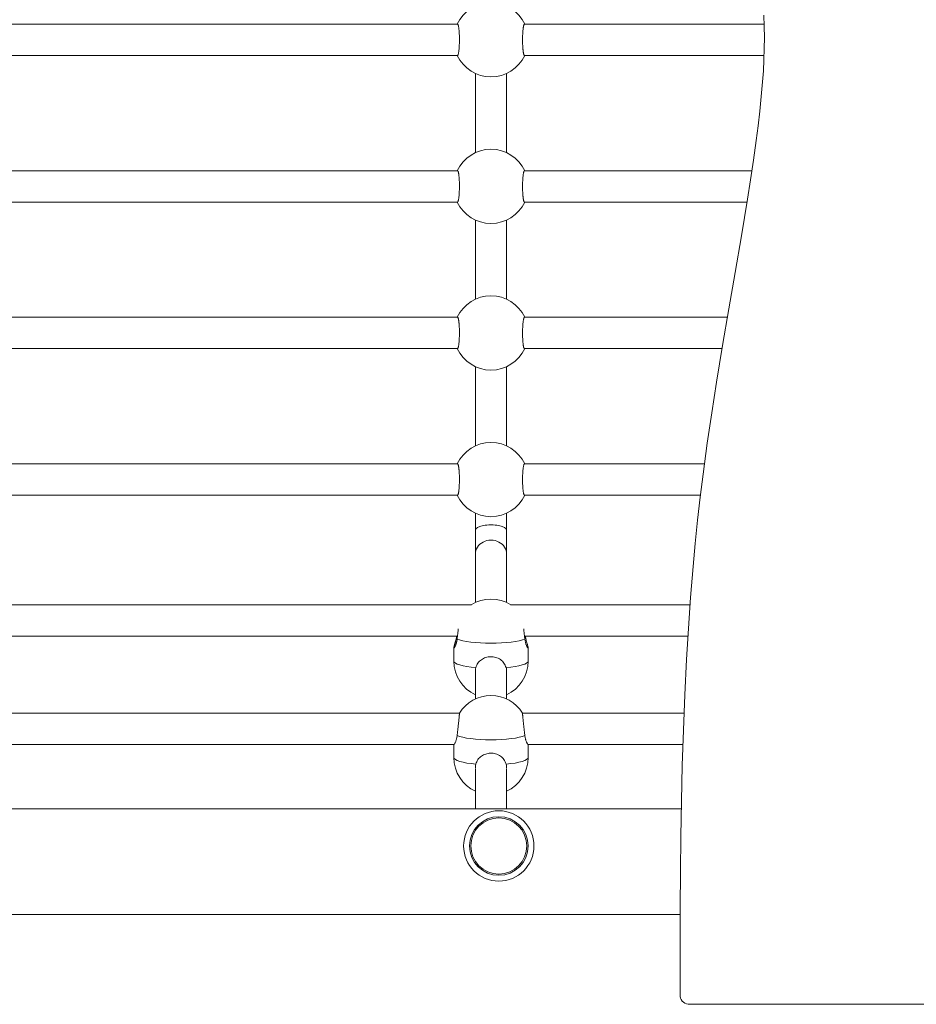
# Model space of a CAD drawing. Units: millimetres. Extents: x 1685 to 9457, y 2621 to 12711.
# Drawn here: x 5877 to 6336, y 7108 to 7612 of the extents above; entities that cross this region are included whole.
import ezdxf

# ---------------------------------------------------------------- set-up
doc = ezdxf.new("R2010")
doc.units = ezdxf.units.MM

msp = doc.modelspace()

# ---------------------------------------------------------------- linework, layer by layer
at = {"color": 7, "linetype": 'Continuous', "lineweight": 15}
for p, q in [((6258, 7608.78), (6257.82, 7614.45)), ((6101, 7609.9), (5853.24, 7609.9)), ((6257.96, 7609.9), (6135.24, 7609.9)), ((6258.05, 7603.11), (6258, 7608.78)), ((6257.98, 7597.4), (6258.05, 7603.11)), ((6257.78, 7591.69), (6257.98, 7597.4)), ((5853.24, 7593.9), (6101, 7593.9)), ((6135.24, 7593.9), (6257.86, 7593.9)), ((6257.49, 7586.05), (6257.78, 7591.69)), ((6110.12, 7584.67), (6110.12, 7544.13)), ((6126.12, 7544.13), (6126.12, 7584.67)), ((6257.1, 7580.42), (6257.49, 7586.05)), ((6256.45, 7572.86), (6257.1, 7580.42)), ((6255.69, 7565.32), (6256.45, 7572.86)), ((6254.82, 7557.8), (6255.69, 7565.32)), ((6253.86, 7550.29), (6254.82, 7557.8)), ((6252.47, 7540.27), (6253.86, 7550.29)), ((6250.97, 7530.27), (6252.47, 7540.27)), ((6101, 7534.9), (5853.24, 7534.9)), ((6251.66, 7534.9), (6135.24, 7534.9)), ((6249.39, 7520.29), (6250.97, 7530.27)), ((5853.24, 7518.9), (6101, 7518.9)), ((6135.24, 7518.9), (6249.16, 7518.9)), ((6246.28, 7501.56), (6249.39, 7520.29)), ((6110.12, 7509.67), (6110.12, 7469.13)), ((6126.12, 7469.13), (6126.12, 7509.67)), ((6243.07, 7482.86), (6246.28, 7501.56)), ((6239.82, 7464.17), (6243.07, 7482.86)), ((6236.61, 7445.47), (6239.82, 7464.17)), ((6101, 7459.9), (5853.24, 7459.9)), ((6239.09, 7459.9), (6135.24, 7459.9)), ((5853.24, 7443.9), (6101, 7443.9)), ((6135.24, 7443.9), (6236.35, 7443.9)), ((6233.53, 7426.74), (6236.61, 7445.47)), ((6110.12, 7434.67), (6110.12, 7394.13)), ((6126.12, 7394.13), (6126.12, 7434.67)), ((6231.09, 7411.1), (6233.53, 7426.74)), ((6228.79, 7395.43), (6231.09, 7411.1)), ((6226.68, 7379.73), (6228.79, 7395.43)), ((6101, 7384.9), (5853.24, 7384.9)), ((6227.37, 7384.9), (6135.24, 7384.9)), ((6225.22, 7367.92), (6226.68, 7379.73)), ((5853.24, 7368.9), (6101, 7368.9)), ((6135.24, 7368.9), (6225.34, 7368.9)), ((6223.88, 7356.08), (6225.22, 7367.92)), ((6110.12, 7359.67), (6110.12, 7350.9)), ((6126.12, 7350.9), (6126.12, 7359.67)), ((6222.66, 7344.23), (6223.88, 7356.08)), ((6110.12, 7350.9), (6110.12, 7338.71)), ((6126.12, 7338.71), (6126.12, 7350.9)), ((6221.55, 7332.36), (6222.66, 7344.23)), ((6110.12, 7338.71), (6110.12, 7313.97)), ((6126.12, 7313.97), (6126.12, 7338.71)), ((6220.24, 7316.54), (6221.55, 7332.36)), ((6219.12, 7300.7), (6220.24, 7316.54)), ((6108.09, 7312.8), (5846.15, 7312.8)), ((6219.98, 7312.8), (6128.15, 7312.8)), ((6218.17, 7284.84), (6219.12, 7300.7)), ((5853.28, 7296.8), (6100.96, 7296.8)), ((6135.28, 7296.8), (6218.89, 7296.8)), ((6099.12, 7290.85), (6099.12, 7283.97)), ((6137.12, 7283.97), (6137.12, 7290.85)), ((6217.27, 7266.75), (6218.17, 7284.84)), ((6110.12, 7278.76), (6110.12, 7264.6)), ((6126.12, 7264.6), (6126.12, 7278.76)), ((6216.56, 7248.64), (6217.27, 7266.75)), ((6101.94, 7257.33), (5852.29, 7257.33)), ((6216.9, 7257.33), (6134.29, 7257.33)), ((6216.01, 7230.53), (6216.56, 7248.64)), ((5855.06, 7241.33), (6099.18, 7241.33)), ((6099.12, 7241.33), (6099.12, 7234.61)), ((6137.06, 7241.33), (6216.34, 7241.33)), ((6137.12, 7234.61), (6137.12, 7241.33)), ((6215.61, 7212.41), (6216.01, 7230.53)), ((6110.12, 7229.11), (6110.12, 7208.4)), ((6126.12, 7208.4), (6126.12, 7229.11)), ((6215.32, 7194.27), (6215.61, 7212.41)), ((6215.54, 7208.4), (4618.58, 7208.4)), ((6215.11, 7176.12), (6215.32, 7194.27)), ((6214.97, 7157.98), (6215.11, 7176.12)), ((4619.24, 7154.4), (6214.95, 7154.4)), ((6214.87, 7139.84), (6214.97, 7157.98)), ((6214.87, 7113.4), (6214.87, 7139.84)), ((6861.02, 7108.4), (6219.06, 7108.4))]:
    msp.add_line(p, q, dxfattribs=at)
at = {"color": 7, "linetype": 'Continuous', "lineweight": 15, "flags": 128}
for points in [[(6135.47, 7295.27), (6134.18, 7294.81), (6132.56, 7294.39), (6130.64, 7294.02), (6128.46, 7293.71), (6126.07, 7293.46), (6123.51, 7293.28), (6120.84, 7293.16), (6118.12, 7293.13), (6115.39, 7293.16), (6112.73, 7293.28), (6110.17, 7293.46), (6107.78, 7293.71), (6105.6, 7294.02), (6103.68, 7294.39), (6102.06, 7294.81), (6100.77, 7295.27)], [(6135.47, 7245.9), (6134.18, 7245.44), (6132.56, 7245.02), (6130.64, 7244.65), (6128.46, 7244.34), (6126.07, 7244.09), (6123.51, 7243.91), (6120.84, 7243.8), (6118.12, 7243.76), (6115.39, 7243.8), (6112.73, 7243.91), (6110.17, 7244.09), (6107.78, 7244.34), (6105.6, 7244.65), (6103.68, 7245.02), (6102.06, 7245.44), (6100.77, 7245.9)]]:
    msp.add_lwpolyline(points, dxfattribs=at)
at = {"color": 8, "linetype": 'Continuous', "lineweight": 15, "flags": 128}
for points in [[(6110.37, 7280.68), (6107.96, 7280.92), (6105.77, 7281.23), (6103.82, 7281.6), (6102.18, 7282.01), (6100.86, 7282.46), (6099.9, 7282.95), (6099.31, 7283.46), (6099.12, 7283.97)], [(6137.12, 7283.97), (6136.92, 7283.46), (6136.34, 7282.95), (6135.38, 7282.46), (6134.06, 7282.01), (6132.41, 7281.6), (6130.47, 7281.23), (6128.27, 7280.92), (6125.86, 7280.68)], [(6110.37, 7231.31), (6107.96, 7231.55), (6105.77, 7231.86), (6103.82, 7232.23), (6102.18, 7232.64), (6100.86, 7233.1), (6099.9, 7233.58), (6099.31, 7234.09), (6099.12, 7234.61)], [(6137.12, 7234.61), (6136.92, 7234.09), (6136.34, 7233.58), (6135.38, 7233.1), (6134.06, 7232.64), (6132.41, 7232.23), (6130.47, 7231.86), (6128.27, 7231.55), (6125.86, 7231.31)]]:
    msp.add_lwpolyline(points, dxfattribs=at)
at = {"color": 7, "linetype": 'Continuous', "lineweight": 15}
for radius in [18, 15, 14.34]:
    msp.add_circle((6122.12, 7189.4), radius, dxfattribs=at)
for centre, radius, start, end in [((6118.12, 7601.9), 19, 24.9011, 155.0989), ((6118.12, 7601.9), 19, 204.9011, 335.0989), ((6118.12, 7526.9), 19, 24.9011, 155.0989), ((6118.12, 7526.9), 19, 204.9011, 335.0989), ((6118.12, 7451.9), 19, 24.9011, 155.0989), ((6118.12, 7451.9), 19, 204.9011, 335.0989), ((6118.12, 7376.9), 19, 24.9011, 155.0989), ((6118.12, 7376.9), 19, 204.9011, 335.0989), ((6118.12, 7296.74), 19, 57.7405, 122.2595), ((6118.12, 7283.97), 19, 180, 245.0989), ((6118.12, 7283.97), 19, 294.9011, 0), ((6118.12, 7247.37), 19, 31.5877, 148.4147), ((6118.12, 7234.61), 19, 180, 245.0989), ((6118.12, 7234.61), 19, 294.9011, 0), ((6219.58, 7113.09), 4.72, 176.2725, 263.7672)]:
    msp.add_arc(centre, radius, start, end, dxfattribs=at)
for centre, ratio in [((6118.12, 7350.9), 0.350984), ((6118.12, 7338.71), 0.89897)]:
    msp.add_ellipse(centre, major_axis=(8, 0), ratio=ratio, start_param=0, end_param=3.141593, dxfattribs=at)
for points, knots in [([(6101, 7593.9), (6101, 7593.9), (6101.03, 7593.89), (6101.09, 7593.93), (6101.2, 7594.06), (6101.3, 7594.31), (6101.4, 7594.65), (6101.5, 7595.07), (6101.59, 7595.6), (6101.68, 7596.27), (6101.76, 7596.95), (6101.82, 7597.7), (6101.86, 7598.3), (6101.89, 7598.92), (6101.92, 7599.55), (6101.94, 7600.2), (6101.96, 7600.87), (6101.96, 7601.76), (6101.96, 7602.66), (6101.94, 7603.55), (6101.92, 7604.41), (6101.87, 7605.25), (6101.82, 7606.03), (6101.78, 7606.59), (6101.73, 7607.11), (6101.67, 7607.6), (6101.61, 7608.05), (6101.55, 7608.46), (6101.48, 7608.82), (6101.41, 7609.14), (6101.31, 7609.49), (6101.2, 7609.74), (6101.1, 7609.86), (6101.04, 7609.91), (6101.01, 7609.89), (6101, 7609.89)], [0, 0, 0, 0, 0.000147, 0.027746, 0.067833, 0.108561, 0.136162, 0.17623, 0.216943, 0.244538, 0.297857, 0.324926, 0.352396, 0.378797, 0.405384, 0.432261, 0.459535, 0.485806, 0.53886, 0.56596, 0.592177, 0.645117, 0.672153, 0.698442, 0.724914, 0.751596, 0.778709, 0.805148, 0.83177, 0.858674, 0.885965, 0.939342, 0.966432, 0.993914, 1, 1, 1, 1]), ([(6135.24, 7609.9), (6135.24, 7609.9), (6135.21, 7609.91), (6135.14, 7609.87), (6135.04, 7609.74), (6134.93, 7609.49), (6134.83, 7609.15), (6134.74, 7608.73), (6134.65, 7608.2), (6134.55, 7607.53), (6134.48, 7606.84), (6134.42, 7606.09), (6134.38, 7605.5), (6134.34, 7604.88), (6134.32, 7604.25), (6134.29, 7603.59), (6134.28, 7602.93), (6134.27, 7602.03), (6134.28, 7601.13), (6134.29, 7600.25), (6134.32, 7599.39), (6134.36, 7598.55), (6134.41, 7597.77), (6134.46, 7597.21), (6134.51, 7596.69), (6134.57, 7596.19), (6134.63, 7595.74), (6134.69, 7595.34), (6134.76, 7594.98), (6134.83, 7594.66), (6134.93, 7594.31), (6135.03, 7594.06), (6135.14, 7593.94), (6135.2, 7593.89), (6135.23, 7593.9), (6135.24, 7593.91)], [0, 0, 0, 0, 0.000147, 0.027746, 0.067833, 0.108561, 0.136162, 0.17623, 0.216943, 0.244538, 0.297857, 0.324926, 0.352396, 0.378797, 0.405384, 0.432261, 0.459535, 0.485806, 0.53886, 0.56596, 0.592177, 0.645117, 0.672153, 0.69845, 0.72493, 0.751596, 0.778709, 0.805148, 0.83177, 0.858674, 0.885965, 0.939342, 0.966432, 0.993914, 1, 1, 1, 1]), ([(6101, 7518.9), (6101, 7518.9), (6101.03, 7518.89), (6101.09, 7518.93), (6101.2, 7519.06), (6101.3, 7519.31), (6101.4, 7519.65), (6101.5, 7520.07), (6101.59, 7520.6), (6101.68, 7521.27), (6101.76, 7521.95), (6101.82, 7522.7), (6101.86, 7523.3), (6101.89, 7523.92), (6101.92, 7524.55), (6101.94, 7525.2), (6101.96, 7525.87), (6101.96, 7526.76), (6101.96, 7527.66), (6101.94, 7528.55), (6101.92, 7529.41), (6101.87, 7530.25), (6101.82, 7531.03), (6101.78, 7531.59), (6101.73, 7532.11), (6101.67, 7532.6), (6101.61, 7533.05), (6101.55, 7533.46), (6101.48, 7533.82), (6101.41, 7534.14), (6101.31, 7534.49), (6101.2, 7534.74), (6101.1, 7534.86), (6101.04, 7534.91), (6101.01, 7534.89), (6101, 7534.89)], [0, 0, 0, 0, 0.000147, 0.027746, 0.067833, 0.108561, 0.136162, 0.17623, 0.216943, 0.244538, 0.297857, 0.324926, 0.352396, 0.378797, 0.405384, 0.432261, 0.459535, 0.485806, 0.53886, 0.56596, 0.592177, 0.645117, 0.672153, 0.698442, 0.724914, 0.751596, 0.778709, 0.805148, 0.83177, 0.858674, 0.885965, 0.939342, 0.966432, 0.993914, 1, 1, 1, 1]), ([(6135.24, 7534.9), (6135.24, 7534.9), (6135.21, 7534.91), (6135.14, 7534.87), (6135.04, 7534.74), (6134.93, 7534.49), (6134.83, 7534.15), (6134.74, 7533.73), (6134.65, 7533.2), (6134.55, 7532.53), (6134.48, 7531.84), (6134.42, 7531.09), (6134.38, 7530.5), (6134.34, 7529.88), (6134.32, 7529.25), (6134.29, 7528.59), (6134.28, 7527.93), (6134.27, 7527.03), (6134.28, 7526.13), (6134.29, 7525.25), (6134.32, 7524.39), (6134.36, 7523.55), (6134.41, 7522.77), (6134.46, 7522.21), (6134.51, 7521.69), (6134.57, 7521.19), (6134.63, 7520.74), (6134.69, 7520.34), (6134.76, 7519.98), (6134.83, 7519.66), (6134.93, 7519.31), (6135.03, 7519.06), (6135.14, 7518.94), (6135.2, 7518.89), (6135.23, 7518.9), (6135.24, 7518.91)], [0, 0, 0, 0, 0.000147, 0.027746, 0.067833, 0.108561, 0.136162, 0.17623, 0.216943, 0.244538, 0.297857, 0.324926, 0.352396, 0.378797, 0.405384, 0.432261, 0.459535, 0.485806, 0.53886, 0.56596, 0.592177, 0.645117, 0.672153, 0.69845, 0.72493, 0.751596, 0.778709, 0.805148, 0.83177, 0.858674, 0.885965, 0.939342, 0.966432, 0.993914, 1, 1, 1, 1]), ([(6101, 7443.9), (6101, 7443.9), (6101.03, 7443.89), (6101.09, 7443.93), (6101.2, 7444.06), (6101.3, 7444.31), (6101.4, 7444.65), (6101.5, 7445.07), (6101.59, 7445.6), (6101.68, 7446.27), (6101.76, 7446.95), (6101.82, 7447.7), (6101.86, 7448.3), (6101.89, 7448.92), (6101.92, 7449.55), (6101.94, 7450.2), (6101.96, 7450.87), (6101.96, 7451.76), (6101.96, 7452.66), (6101.94, 7453.55), (6101.92, 7454.41), (6101.87, 7455.25), (6101.82, 7456.03), (6101.78, 7456.59), (6101.73, 7457.11), (6101.67, 7457.6), (6101.61, 7458.05), (6101.55, 7458.46), (6101.48, 7458.82), (6101.41, 7459.14), (6101.31, 7459.49), (6101.2, 7459.74), (6101.1, 7459.86), (6101.04, 7459.91), (6101.01, 7459.89), (6101, 7459.89)], [0, 0, 0, 0, 0.000147, 0.027746, 0.067833, 0.108561, 0.136162, 0.17623, 0.216943, 0.244538, 0.297857, 0.324926, 0.352396, 0.378797, 0.405384, 0.432261, 0.459535, 0.485806, 0.53886, 0.56596, 0.592177, 0.645117, 0.672153, 0.698442, 0.724914, 0.751596, 0.778709, 0.805148, 0.83177, 0.858674, 0.885965, 0.939342, 0.966432, 0.993914, 1, 1, 1, 1]), ([(6135.24, 7459.9), (6135.24, 7459.9), (6135.21, 7459.91), (6135.14, 7459.87), (6135.04, 7459.74), (6134.93, 7459.49), (6134.83, 7459.15), (6134.74, 7458.73), (6134.65, 7458.2), (6134.55, 7457.53), (6134.48, 7456.84), (6134.42, 7456.09), (6134.38, 7455.5), (6134.34, 7454.88), (6134.32, 7454.25), (6134.29, 7453.59), (6134.28, 7452.93), (6134.27, 7452.03), (6134.28, 7451.13), (6134.29, 7450.25), (6134.32, 7449.39), (6134.36, 7448.55), (6134.41, 7447.77), (6134.46, 7447.21), (6134.51, 7446.69), (6134.57, 7446.19), (6134.63, 7445.74), (6134.69, 7445.34), (6134.76, 7444.98), (6134.83, 7444.66), (6134.93, 7444.31), (6135.03, 7444.06), (6135.14, 7443.94), (6135.2, 7443.89), (6135.23, 7443.9), (6135.24, 7443.91)], [0, 0, 0, 0, 0.000147, 0.027746, 0.067833, 0.108561, 0.136162, 0.17623, 0.216943, 0.244538, 0.297857, 0.324926, 0.352396, 0.378797, 0.405384, 0.432261, 0.459535, 0.485806, 0.53886, 0.56596, 0.592177, 0.645117, 0.672153, 0.69845, 0.72493, 0.751596, 0.778709, 0.805148, 0.83177, 0.858674, 0.885965, 0.939342, 0.966432, 0.993914, 1, 1, 1, 1]), ([(6101, 7368.9), (6101, 7368.9), (6101.03, 7368.89), (6101.09, 7368.93), (6101.2, 7369.06), (6101.3, 7369.31), (6101.4, 7369.65), (6101.5, 7370.07), (6101.59, 7370.6), (6101.68, 7371.27), (6101.76, 7371.95), (6101.82, 7372.7), (6101.86, 7373.3), (6101.89, 7373.92), (6101.92, 7374.55), (6101.94, 7375.2), (6101.96, 7375.87), (6101.96, 7376.76), (6101.96, 7377.66), (6101.94, 7378.55), (6101.92, 7379.41), (6101.87, 7380.25), (6101.82, 7381.03), (6101.78, 7381.59), (6101.73, 7382.11), (6101.67, 7382.6), (6101.61, 7383.05), (6101.55, 7383.46), (6101.48, 7383.82), (6101.41, 7384.14), (6101.31, 7384.49), (6101.2, 7384.74), (6101.1, 7384.86), (6101.04, 7384.91), (6101.01, 7384.89), (6101, 7384.89)], [0, 0, 0, 0, 0.000147, 0.027746, 0.067833, 0.108561, 0.136162, 0.17623, 0.216943, 0.244538, 0.297857, 0.324926, 0.352396, 0.378797, 0.405384, 0.432261, 0.459535, 0.485806, 0.53886, 0.56596, 0.592177, 0.645117, 0.672153, 0.698442, 0.724914, 0.751596, 0.778709, 0.805148, 0.83177, 0.858674, 0.885965, 0.939342, 0.966432, 0.993914, 1, 1, 1, 1]), ([(6135.24, 7384.9), (6135.24, 7384.9), (6135.21, 7384.91), (6135.14, 7384.87), (6135.04, 7384.74), (6134.93, 7384.49), (6134.83, 7384.15), (6134.74, 7383.73), (6134.65, 7383.2), (6134.55, 7382.53), (6134.48, 7381.84), (6134.42, 7381.09), (6134.38, 7380.5), (6134.34, 7379.88), (6134.32, 7379.25), (6134.29, 7378.59), (6134.28, 7377.93), (6134.27, 7377.03), (6134.28, 7376.13), (6134.29, 7375.25), (6134.32, 7374.39), (6134.36, 7373.55), (6134.41, 7372.77), (6134.46, 7372.21), (6134.51, 7371.69), (6134.57, 7371.19), (6134.63, 7370.74), (6134.69, 7370.34), (6134.76, 7369.98), (6134.83, 7369.66), (6134.93, 7369.31), (6135.03, 7369.06), (6135.14, 7368.94), (6135.2, 7368.89), (6135.23, 7368.9), (6135.24, 7368.91)], [0, 0, 0, 0, 0.000147, 0.027746, 0.067833, 0.108561, 0.136162, 0.17623, 0.216943, 0.244538, 0.297857, 0.324926, 0.352396, 0.378797, 0.405384, 0.432261, 0.459535, 0.485806, 0.53886, 0.56596, 0.592177, 0.645117, 0.672153, 0.69845, 0.72493, 0.751596, 0.778709, 0.805148, 0.83177, 0.858674, 0.885965, 0.939342, 0.966432, 0.993914, 1, 1, 1, 1]), ([(6100.77, 7295.27), (6100.82, 7295.68), (6100.9, 7296.3), (6101, 7297.18), (6101.09, 7297.97), (6101.2, 7298.88), (6101.3, 7299.74), (6101.36, 7300.25), (6101.38, 7300.43)], [0, 0, 0, 0, 0.252846, 0.382578, 0.513264, 0.703088, 0.895946, 1, 1, 1, 1]), ([(6134.86, 7300.43), (6134.87, 7300.29), (6134.94, 7299.72), (6135.03, 7298.91), (6135.14, 7298.01), (6135.23, 7297.2), (6135.34, 7296.27), (6135.43, 7295.6), (6135.47, 7295.27)], [0, 0, 0, 0, 0.078014, 0.330784, 0.459071, 0.589211, 0.792728, 1, 1, 1, 1]), ([(6100.56, 7296.8), (6100.53, 7296.62), (6100.45, 7296.21), (6100.3, 7295.51), (6100.11, 7294.71), (6099.91, 7293.97), (6099.75, 7293.37), (6099.61, 7292.88), (6099.48, 7292.43), (6099.36, 7292.01), (6099.24, 7291.54), (6099.15, 7291.18), (6099.12, 7290.93), (6099.11, 7290.79), (6099.13, 7290.75), (6099.14, 7290.73)], [0, 0, 0, 0, 0.05824, 0.126596, 0.225645, 0.326162, 0.394193, 0.46245, 0.531202, 0.601578, 0.672544, 0.80388, 0.870686, 0.938625, 1, 1, 1, 1]), ([(6099.19, 7290.73), (6099.2, 7290.72), (6099.23, 7290.71), (6099.34, 7290.82), (6099.5, 7291.05), (6099.76, 7291.54), (6100, 7292.1), (6100.19, 7292.65), (6100.33, 7293.1), (6100.46, 7293.59), (6100.58, 7294.11), (6100.69, 7294.67), (6100.74, 7295.06), (6100.77, 7295.27)], [0, 0, 0, 0, 0.067689, 0.137142, 0.273342, 0.413014, 0.55907, 0.633111, 0.708142, 0.78009, 0.852517, 0.925717, 1, 1, 1, 1]), ([(6135.47, 7295.27), (6135.49, 7295.07), (6135.55, 7294.67), (6135.65, 7294.11), (6135.78, 7293.57), (6135.93, 7293), (6136.13, 7292.4), (6136.32, 7291.9), (6136.49, 7291.52), (6136.63, 7291.25), (6136.76, 7291.02), (6136.87, 7290.85), (6136.98, 7290.72), (6137.02, 7290.72), (6137.05, 7290.72)], [0, 0, 0, 0, 0.072912, 0.146381, 0.221539, 0.297252, 0.40696, 0.518295, 0.593648, 0.669251, 0.745402, 0.823352, 0.901956, 1, 1, 1, 1]), ([(6137.09, 7290.71), (6137.1, 7290.73), (6137.12, 7290.77), (6137.12, 7290.89), (6137.09, 7291.11), (6137.03, 7291.43), (6136.9, 7291.92), (6136.73, 7292.53), (6136.48, 7293.41), (6136.24, 7294.27), (6136.05, 7295.04), (6135.9, 7295.64), (6135.78, 7296.23), (6135.71, 7296.62), (6135.67, 7296.8)], [0, 0, 0, 0, 0.065505, 0.132121, 0.192301, 0.313844, 0.375314, 0.495859, 0.619478, 0.748747, 0.814279, 0.880685, 0.944364, 1, 1, 1, 1]), ([(6125.86, 7280.68), (6125.55, 7281.48), (6124.93, 7283.09), (6123.02, 7284.9), (6120.6, 7286.05), (6117.9, 7286.38), (6115.34, 7285.93), (6113.1, 7284.8), (6111.28, 7283.06), (6110.68, 7281.47), (6110.37, 7280.68)], [0, 0, 0, 0, 0.127295, 0.254322, 0.386317, 0.512523, 0.630247, 0.748542, 0.875021, 1, 1, 1, 1]), ([(6110.37, 7280.68), (6110.28, 7280.26), (6110.14, 7279.62), (6110.12, 7278.98), (6110.12, 7278.76)], [0, 0, 0, 0, 0.662108, 1, 1, 1, 1]), ([(6126.11, 7278.76), (6126.1, 7279.05), (6126.09, 7279.7), (6125.94, 7280.33), (6125.86, 7280.68)], [0, 0, 0, 0, 0.45736, 1, 1, 1, 1]), ([(6100.77, 7245.9), (6100.82, 7246.31), (6100.9, 7246.93), (6101, 7247.82), (6101.09, 7248.6), (6101.2, 7249.51), (6101.3, 7250.41), (6101.4, 7251.3), (6101.5, 7252.17), (6101.59, 7253), (6101.68, 7253.88), (6101.76, 7254.6), (6101.82, 7255.23), (6101.86, 7255.67), (6101.89, 7256.06), (6101.92, 7256.4), (6101.94, 7256.7), (6101.96, 7256.94), (6101.96, 7257.18), (6101.96, 7257.32), (6101.95, 7257.33), (6101.94, 7257.33)], [0, 0, 0, 0, 0.083267, 0.12599, 0.169027, 0.23154, 0.295051, 0.338092, 0.400575, 0.464063, 0.507096, 0.590242, 0.632454, 0.675291, 0.716461, 0.757921, 0.799833, 0.842364, 0.883332, 0.966064, 1, 1, 1, 1]), ([(6134.29, 7257.33), (6134.29, 7257.33), (6134.28, 7257.32), (6134.27, 7257.23), (6134.28, 7257.03), (6134.29, 7256.71), (6134.32, 7256.33), (6134.36, 7255.85), (6134.41, 7255.29), (6134.46, 7254.82), (6134.51, 7254.31), (6134.57, 7253.77), (6134.63, 7253.19), (6134.69, 7252.59), (6134.76, 7251.97), (6134.83, 7251.32), (6134.93, 7250.44), (6135.03, 7249.54), (6135.14, 7248.64), (6135.23, 7247.83), (6135.34, 7246.9), (6135.43, 7246.23), (6135.47, 7245.9)], [0, 0, 0, 0, 0.031443, 0.072409, 0.155139, 0.197398, 0.238279, 0.320832, 0.362991, 0.403998, 0.44529, 0.486871, 0.52915, 0.570378, 0.611891, 0.653844, 0.6964, 0.779634, 0.821878, 0.864732, 0.931748, 1, 1, 1, 1]), ([(6099.19, 7241.36), (6099.2, 7241.35), (6099.23, 7241.34), (6099.34, 7241.45), (6099.5, 7241.69), (6099.76, 7242.17), (6100, 7242.73), (6100.19, 7243.28), (6100.33, 7243.73), (6100.46, 7244.22), (6100.58, 7244.74), (6100.69, 7245.3), (6100.74, 7245.7), (6100.77, 7245.9)], [0, 0, 0, 0, 0.067689, 0.137142, 0.273342, 0.413014, 0.55907, 0.633111, 0.708142, 0.78009, 0.852517, 0.925717, 1, 1, 1, 1]), ([(6135.47, 7245.9), (6135.49, 7245.7), (6135.55, 7245.3), (6135.65, 7244.74), (6135.78, 7244.2), (6135.93, 7243.63), (6136.13, 7243.04), (6136.32, 7242.53), (6136.49, 7242.15), (6136.63, 7241.88), (6136.76, 7241.65), (6136.87, 7241.48), (6136.98, 7241.35), (6137.02, 7241.36), (6137.05, 7241.36)], [0, 0, 0, 0, 0.072912, 0.146381, 0.221539, 0.297252, 0.40696, 0.518295, 0.593648, 0.669251, 0.745402, 0.823352, 0.901956, 1, 1, 1, 1]), ([(6125.86, 7231.31), (6125.55, 7232.11), (6124.93, 7233.72), (6123.02, 7235.53), (6120.6, 7236.68), (6117.9, 7237.01), (6115.34, 7236.56), (6113.1, 7235.43), (6111.28, 7233.69), (6110.68, 7232.1), (6110.37, 7231.31)], [0, 0, 0, 0, 0.127295, 0.254322, 0.386317, 0.512523, 0.630247, 0.748542, 0.875021, 1, 1, 1, 1]), ([(6110.37, 7231.31), (6110.28, 7230.89), (6110.14, 7230.26), (6110.12, 7229.61), (6110.12, 7229.39)], [0, 0, 0, 0, 0.662108, 1, 1, 1, 1]), ([(6126.11, 7229.39), (6126.1, 7229.69), (6126.09, 7230.33), (6125.94, 7230.97), (6125.86, 7231.31)], [0, 0, 0, 0, 0.45736, 1, 1, 1, 1])]:
    msp.add_open_spline(points, degree=3, knots=knots, dxfattribs=at)

doc.saveas('drawing.dxf')
